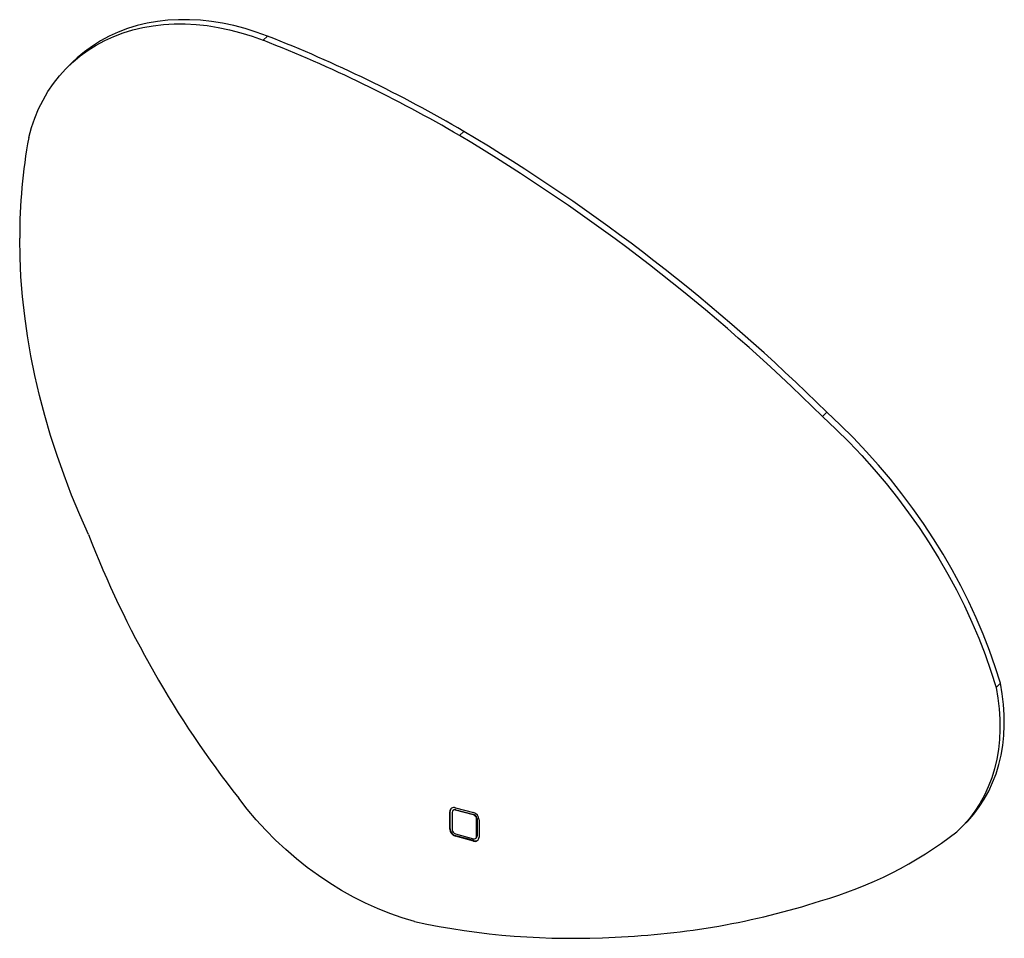
# Paper-space layout '_Trimetric' of a CAD drawing. Units: millimetres. Extents: x -376 to 157, y -56 to 442.
import ezdxf

# ---------------------------------------------------------------- set-up
doc = ezdxf.new("R2010")
doc.units = ezdxf.units.MM

psp = doc.layouts.new('_Trimetric')

# ---------------------------------------------------------------- linework, layer by layer
at = {"color": 7, "linetype": 'Continuous', "lineweight": 25}
for p, q in [((-243.97, 430.34), (-241.64, 432.62)), ((-347.05, 418.67), (-349.38, 416.39)), ((-137.66, 378.73), (-135.32, 381.01)), ((59, 226.52), (61.33, 228.8)), ((153.04, 79.66), (155.38, 81.94)), ((-142.72, 12.6), (-142.96, 12.37)), ((-142.96, 2.94), (-142.96, 12.37)), ((-142.72, 3.17), (-142.72, 12.6)), ((-141.63, 12.01), (-141.63, 2.58)), ((-141.02, 13.19), (-141.26, 12.96)), ((-139.86, 14.53), (-130.13, 11.88)), ((-139.63, 13.47), (-139.86, 13.24)), ((-130.13, 10.6), (-139.86, 13.24)), ((-139.63, 13.47), (-129.9, 10.83)), ((-129.9, 10.83), (-130.13, 10.6)), ((-128.13, 8.63), (-128.36, 8.4)), ((-128.36, -1.03), (-128.36, 8.4)), ((-128.13, 8.63), (-128.13, -0.8)), ((-127.04, 8.04), (-127.04, -1.39)), ((-142.96, 2.94), (-142.72, 3.17)), ((-139.86, 0.38), (-130.13, -2.26)), ((133.27, 2.9), (135.61, 5.18)), ((-139.63, -0.67), (-139.86, -0.9)), ((-130.13, -3.55), (-139.86, -0.9)), ((-129.9, -3.32), (-139.63, -0.67)), ((-129.9, -3.32), (-130.13, -3.55)), ((-128.73, -1.98), (-128.5, -1.75)), ((-128.13, -0.8), (-128.36, -1.03))]:
    psp.add_line(p, q, dxfattribs=at)
at = {"color": 7, "linetype": 'Continuous', "lineweight": 25, "flags": 128}
for points in [[(-370.99, 377.68), (-369.52, 383.01), (-367.74, 388.18), (-365.65, 393.16), (-363.26, 397.95), (-360.59, 402.52), (-357.62, 406.88), (-354.39, 411.01), (-350.88, 414.89), (-347.12, 418.51), (-343.11, 421.87), (-338.87, 424.96), (-334.4, 427.76), (-329.72, 430.27), (-324.84, 432.48), (-319.77, 434.39), (-314.54, 435.99), (-309.14, 437.28), (-303.61, 438.25), (-297.95, 438.89), (-292.18, 439.22), (-286.31, 439.23), (-280.37, 438.91), (-274.36, 438.27), (-268.3, 437.31), (-262.22, 436.04), (-256.13, 434.44), (-250.04, 432.55), (-243.97, 430.34)], [(-241.64, 432.62), (-247.71, 434.82), (-253.8, 436.72), (-259.89, 438.31), (-265.97, 439.59), (-272.02, 440.55), (-278.03, 441.19), (-283.98, 441.51), (-289.84, 441.5), (-295.62, 441.17), (-301.28, 440.52), (-306.81, 439.55), (-312.2, 438.27), (-317.44, 436.67), (-322.5, 434.76), (-327.38, 432.55), (-332.06, 430.03), (-336.53, 427.23), (-340.78, 424.15), (-344.79, 420.79), (-347.05, 418.67)], [(-338.61, 162.61), (-343.34, 173.24), (-347.76, 183.93), (-351.87, 194.66), (-355.67, 205.43), (-359.15, 216.23), (-362.31, 227.03), (-365.14, 237.84), (-367.65, 248.65), (-369.83, 259.43), (-371.68, 270.19), (-373.19, 280.9), (-374.37, 291.57), (-375.21, 302.17), (-375.72, 312.71), (-375.89, 323.16)], [(59, 226.52), (66.3, 219.66), (73.4, 212.58), (80.3, 205.3), (86.98, 197.83), (93.43, 190.19), (99.65, 182.37), (105.62, 174.39), (111.35, 166.27), (116.81, 158.02), (122, 149.64), (126.91, 141.15), (131.55, 132.56), (135.89, 123.88), (139.93, 115.14), (143.68, 106.33), (147.11, 97.47), (150.24, 88.58), (153.04, 79.66)], [(155.38, 81.94), (152.57, 90.86), (149.45, 99.75), (146.01, 108.61), (142.27, 117.41), (138.22, 126.16), (133.88, 134.84), (129.25, 143.42), (124.33, 151.91), (119.14, 160.29), (113.68, 168.55), (107.96, 176.67), (101.98, 184.65), (95.76, 192.46), (89.31, 200.11), (82.63, 207.58), (75.73, 214.86), (68.63, 221.93), (61.33, 228.8)], [(135.61, 5.18), (137.66, 7.27), (140.91, 10.99), (143.89, 14.95), (146.6, 19.14), (149.02, 23.55), (151.15, 28.15), (152.98, 32.94), (154.5, 37.91), (155.72, 43.03), (156.62, 48.3), (157.21, 53.69), (157.47, 59.19), (157.43, 64.78), (157.06, 70.45), (156.38, 76.17), (155.38, 81.94)], [(153.04, 79.66), (154.04, 73.9), (154.73, 68.17), (155.09, 62.5), (155.14, 56.91), (154.87, 51.41), (154.28, 46.02), (153.38, 40.75), (152.17, 35.63), (150.64, 30.67), (148.81, 25.87), (146.68, 21.27), (144.26, 16.86), (141.56, 12.67), (138.58, 8.71), (135.33, 4.99), (131.82, 1.52)], [(-161.99, -47.19), (-168.69, -45.17), (-175.37, -42.82), (-182.01, -40.15), (-188.6, -37.16), (-195.11, -33.86), (-201.54, -30.27), (-207.86, -26.38), (-214.05, -22.22), (-220.11, -17.79), (-226, -13.1), (-231.73, -8.17), (-237.27, -3), (-242.61, 2.38), (-247.73, 7.96), (-252.62, 13.73), (-257.27, 19.67)]]:
    psp.add_lwpolyline(points, dxfattribs=at)
at = {"color": 7, "linetype": 'Continuous', "lineweight": 25}
for centre, radius, start, end in [((-520.69, -277.5), 762.98, 59.66319, 68.54678), ((-523.02, -279.77), 762.98, 59.66319, 68.54678), ((-660.42, -499.83), 1022.32, 45.27461, 59.24626), ((-657.07, -496.24), 1020.67, 45.26327, 59.2576), ((-76.81, 323.8), 299.08, 169.6207, 180.122), ((180, 363.15), 556.04, 201.1405, 218.1498), ((-140.68, 12.41), 2.28, 68.8623, 180.9223), ((-140.44, 12.67), 2.28, 139.7725, 181.7764), ((-140.33, 12.03), 1.3, 68.8623, 180.9223), ((-140.08, 12.13), 1.41, 71.1228, 131.7873), ((-131.28, 7.79), 4.25, 3.3916, 74.3338), ((-130.55, 8.49), 2.43, 3.3916, 74.3338), ((-130.79, 8.26), 2.43, 3.3916, 74.3338), ((-138.71, 3.19), 4.25, 183.3916, 254.3338), ((-138.48, 3.42), 4.25, 183.3916, 254.3338), ((-139.2, 2.72), 2.43, 183.3916, 254.3338), ((-2.39, 174.52), 218.95, 285.9792, 307.8029), ((-129.66, -1.05), 1.3, 248.8623, 0.9223), ((-129.31, -1.42), 2.28, 248.8623, 0.9223), ((-129.11, -0.91), 2.54, 251.7776, 307.0992), ((-129.42, -0.84), 1.29, 315.3545, 1.9113), ((-69.13, 359.92), 415.77, 272.168, 287.7883), ((-76.83, 349.53), 405.76, 257.8842, 273.3098)]:
    psp.add_arc(centre, radius, start, end, dxfattribs=at)

doc.saveas('drawing.dxf')
